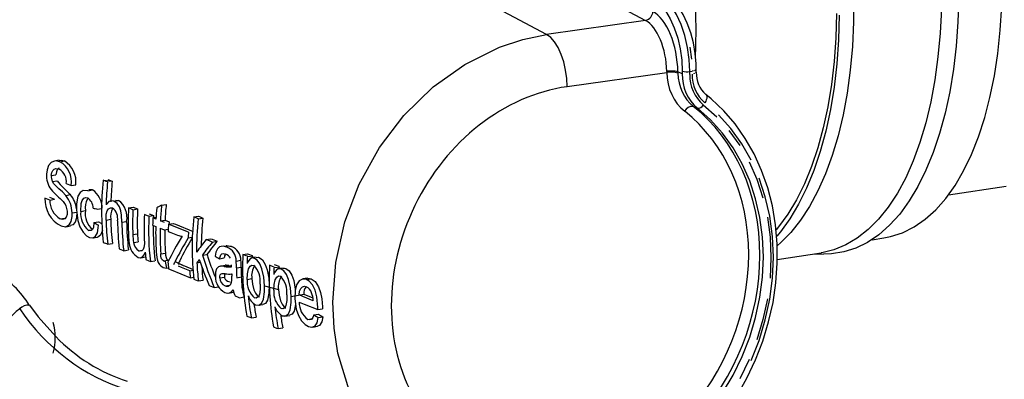
# Model space of a CAD drawing. Units: millimetres. Extents: x 43834 to 55254, y 54961 to 63440.
# Drawn here: x 53015 to 53193, y 59613 to 59678 of the extents above; entities that cross this region are included whole.
import ezdxf

# ---------------------------------------------------------------- set-up
doc = ezdxf.new("R2010")
doc.units = ezdxf.units.MM

# ---------------------------------------------------------------- blocks, each defined once
blk = doc.blocks.new('93020.01_DSP - iso')
for p, q in [((-1437.35, 626.75), (-1378.25, 595.27)), ((-1396.18, 592.71), (-1455.2, 624.15)), ((-1378.25, 595.27), (-1396.18, 592.71)), ((-1374.4, 586.03), (-1374.4, 585.84)), ((-1371.58, 585.57), (-1372.37, 585.92)), ((-1372.37, 585.73), (-1372.37, 585.92)), ((-1371.58, 586.08), (-1371.58, 585.57)), ((-1370.22, 585.99), (-1369.78, 586.05)), ((-1370.22, 585.48), (-1370.22, 585.99)), ((-1369.03, 585.88), (-1369.03, 586.39)), ((-1392.48, 583.26), (-1374.4, 585.84)), ((-1369.58, 579.68), (-1368.82, 579.35)), ((-1484.63, 569.91), (-1485.47, 569.77)), ((-1484.51, 569.65), (-1483.67, 569.79)), ((-1486.04, 567.15), (-1485.19, 567.29)), ((-1476.64, 566.3), (-1474.99, 566.11)), ((-1485.85, 566.05), (-1485.01, 566.19)), ((-1482.43, 565.33), (-1481.59, 565.47)), ((-1479.39, 564.39), (-1478.55, 564.53)), ((-1323.29, 563.64), (-1312.8, 565.21)), ((-1486.31, 562.7), (-1487.2, 563.06)), ((-1486.35, 563.2), (-1485.47, 562.84)), ((-1486.31, 562.7), (-1485.47, 562.84)), ((-1483.41, 563.53), (-1482.57, 563.67)), ((-1474.71, 562.49), (-1473.87, 562.63)), ((-1474.39, 562.67), (-1473.87, 562.63)), ((-1477.65, 561.05), (-1476.93, 561.17)), ((-1472.04, 561.26), (-1471.2, 561.4)), ((-1471.23, 560.93), (-1470.39, 561.07)), ((-1471.2, 561.4), (-1470.39, 561.07)), ((-1466.03, 561.77), (-1465.19, 561.91)), ((-1484.44, 559.29), (-1483.59, 559.43)), ((-1482.26, 560.37), (-1481.41, 560.51)), ((-1480.68, 560.64), (-1479.84, 560.77)), ((-1476.1, 559.06), (-1475.26, 559.2)), ((-1468.34, 559.75), (-1467.49, 559.89)), ((-1468.3, 560.22), (-1467.49, 559.89)), ((-1467.61, 559.46), (-1467.03, 559.56)), ((-1467.05, 559.23), (-1467.61, 559.46)), ((-1460.2, 559.62), (-1459.35, 559.76)), ((-1459.39, 559.3), (-1458.55, 559.43)), ((-1483.39, 557.86), (-1482.55, 558)), ((-1479.28, 557.19), (-1478.66, 557.3)), ((-1478.3, 558.6), (-1477.46, 558.74)), ((-1473.22, 558.66), (-1472.38, 558.8)), ((-1467.66, 558.15), (-1467.09, 557.92)), ((-1466.29, 557.59), (-1465.56, 557.3)), ((-1466.24, 558.9), (-1465.4, 559.04)), ((-1465.52, 558.61), (-1466.24, 558.9)), ((-1465.56, 557.3), (-1464.82, 557.42)), ((-1465.4, 559.04), (-1464.68, 558.75)), ((-1464.79, 558.31), (-1463.94, 558.45)), ((-1478.52, 555.81), (-1477.68, 555.95)), ((-1471.25, 556.44), (-1470.41, 556.58)), ((-1461.2, 555.85), (-1460.46, 555.97)), ((-1457.95, 555.53), (-1457.1, 555.67)), ((-1337.16, 555.5), (-1335, 555.82)), ((-1475.8, 554.69), (-1474.96, 554.83)), ((-1471.13, 554.99), (-1470.29, 555.13)), ((-1456.83, 555.08), (-1455.98, 555.22)), ((-1453.33, 554.29), (-1455.17, 554.3)), ((-1472.9, 553.51), (-1472.06, 553.65)), ((-1470.17, 553.49), (-1469.53, 553.6)), ((-1469.78, 552.23), (-1468.94, 552.37)), ((-1466.18, 552.93), (-1465.34, 553.07)), ((-1458.64, 552.7), (-1457.8, 552.84)), ((-1455.52, 552.05), (-1454.67, 552.19)), ((-1451.27, 552.82), (-1450.43, 552.96)), ((-1450.47, 552.49), (-1448.34, 552.26)), ((-1354.34, 551.92), (-1346.37, 553.11)), ((-1347.61, 552.93), (-1345.97, 552.89)), ((-1468.07, 551.55), (-1467.23, 551.69)), ((-1465.69, 551.67), (-1464.84, 551.81)), ((-1465.17, 550.35), (-1464.78, 550.42)), ((-1463.59, 551.53), (-1462.11, 550.84)), ((-1459.63, 551.31), (-1459.02, 551.41)), ((-1455.32, 550.72), (-1454.48, 550.86)), ((-1454.66, 550.66), (-1453.82, 550.8)), ((-1452.49, 551.62), (-1451.65, 551.76)), ((-1452.45, 550.37), (-1451.61, 550.51)), ((-1445.64, 550.53), (-1443.51, 550.3)), ((-1460.94, 549.88), (-1460.33, 549.99)), ((-1460.81, 548.6), (-1460.21, 548.7)), ((-1455.47, 548.59), (-1454.63, 548.72)), ((-1453.41, 549.27), (-1453.31, 549.29)), ((-1452.41, 548.61), (-1451.57, 548.75)), ((-1450.49, 548.3), (-1449.65, 548.44)), ((-1439.59, 548.52), (-1440.43, 548.38)), ((-1439.72, 548.28), (-1438.88, 548.42)), ((-1459.36, 548.01), (-1458.52, 548.15)), ((-1456.47, 546.84), (-1455.63, 546.98)), ((-1454.5, 547.13), (-1453.66, 547.27)), ((-1447.36, 547.15), (-1444.82, 546.48)), ((-1453.86, 545.83), (-1453.02, 545.96)), ((-1451.88, 544.98), (-1451.05, 545.12)), ((-1449.16, 544.96), (-1448.65, 545.05)), ((-1442.53, 545.19), (-1440.26, 545.62)), ((-1440.26, 545.62), (-1438.58, 544.93)), ((-1448.48, 543.6), (-1447.64, 543.74)), ((-1444.33, 543), (-1443.82, 543.08)), ((-1449.74, 541.33), (-1448.9, 541.47)), ((-1443.65, 541.64), (-1442.8, 541.78)), ((-1438.43, 541.85), (-1437.58, 541.99)), ((-1437.69, 542.81), (-1436.84, 542.95)), ((-1437.63, 541.38), (-1436.79, 541.52)), ((-1444.91, 539.37), (-1444.06, 539.5)), ((-1439.52, 541.05), (-1438.68, 541.19)), ((-1438.62, 539.65), (-1437.78, 539.79))]:
    blk.add_line(p, q)
at = {"flags": 128}
for points in [[(-1335, 555.82), (-1333.78, 556.06), (-1331.61, 556.77), (-1329.52, 557.82), (-1327.51, 559.21), (-1325.59, 560.94), (-1323.78, 563), (-1322.1, 565.36), (-1320.54, 568.02), (-1319.12, 570.97), (-1317.84, 574.18), (-1316.72, 577.64), (-1315.76, 581.32), (-1314.96, 585.21), (-1314.34, 589.28), (-1313.89, 593.5), (-1313.61, 597.86)], [(-1343.59, 596.52), (-1343.73, 592.1), (-1344.05, 587.8), (-1344.53, 583.63), (-1345.19, 579.62), (-1346.01, 575.8), (-1347, 572.18), (-1348.14, 568.78), (-1349.43, 565.63), (-1350.86, 562.74), (-1352.42, 560.13), (-1354.11, 557.81), (-1354.56, 557.28)], [(-1343.09, 596.25), (-1343.23, 591.77), (-1343.55, 587.39), (-1344.05, 583.16), (-1344.71, 579.09), (-1345.55, 575.2), (-1346.55, 571.52), (-1347.71, 568.07), (-1349.02, 564.87), (-1350.48, 561.93), (-1352.07, 559.28), (-1353.78, 556.93), (-1354.45, 556.14)], [(-1324.58, 597.37), (-1324.8, 592.94), (-1325.19, 588.64), (-1325.75, 584.48), (-1326.49, 580.5), (-1327.39, 576.71), (-1328.46, 573.14), (-1329.68, 569.8), (-1331.05, 566.73), (-1332.56, 563.93), (-1334.21, 561.41), (-1335.97, 559.21), (-1337.85, 557.32), (-1339.83, 555.76), (-1341.91, 554.54), (-1344.06, 553.66), (-1346.27, 553.13), (-1346.37, 553.11)], [(-1321.44, 599.49), (-1321.58, 595), (-1321.9, 590.63), (-1322.39, 586.4), (-1323.06, 582.32), (-1323.9, 578.44), (-1324.9, 574.76), (-1326.06, 571.31), (-1327.37, 568.1), (-1328.82, 565.17), (-1330.42, 562.52), (-1332.13, 560.16), (-1333.97, 558.12), (-1335.91, 556.4), (-1337.95, 555.01), (-1340.07, 553.97), (-1342.26, 553.27), (-1344.52, 552.93), (-1345.97, 552.89)], [(-1345.88, 634.39), (-1345.11, 631.73), (-1343.95, 627.26), (-1342.94, 622.7), (-1342.11, 618.08), (-1341.44, 613.42), (-1340.94, 608.76), (-1340.62, 604.12), (-1340.48, 599.52), (-1340.52, 594.99), (-1340.73, 590.56), (-1341.12, 586.26), (-1341.69, 582.1), (-1342.42, 578.12), (-1343.33, 574.33), (-1344.39, 570.76), (-1345.62, 567.42), (-1346.99, 564.35), (-1348.5, 561.54), (-1350.14, 559.03), (-1351.91, 556.83), (-1353.79, 554.94), (-1354.32, 554.47)], [(-1376.6, 598.92), (-1375.6, 598.11), (-1374.65, 596.99), (-1373.78, 595.57), (-1373.03, 593.91), (-1372.41, 592.06), (-1371.96, 590.1), (-1371.68, 588.08), (-1371.58, 586.08)], [(-1370.22, 585.99), (-1370.32, 588.17), (-1370.63, 590.37), (-1371.12, 592.51), (-1371.79, 594.52), (-1372.62, 596.33), (-1373.56, 597.88), (-1374.6, 599.11)], [(-1369.03, 586.39), (-1369.06, 587.39), (-1369.23, 589.3), (-1369.56, 591.2), (-1370.04, 593.04), (-1370.67, 594.78), (-1371.43, 596.36), (-1372.31, 597.77), (-1373.32, 598.95), (-1374.35, 599.79), (-1374.54, 599.92)], [(-1412.13, 508.55), (-1414.9, 509.52), (-1420.41, 512.79), (-1425.1, 517.01), (-1429.08, 522.3), (-1432.03, 528.2), (-1434.04, 534.9), (-1434.75, 539.46), (-1434.99, 544.2), (-1434.45, 551.38), (-1432.8, 558.72), (-1430.17, 565.6), (-1426.49, 572.23), (-1422.06, 578.04), (-1416.77, 583.21), (-1411.04, 587.3), (-1404.72, 590.43), (-1400.5, 591.82), (-1396.18, 592.71)], [(-1392.48, 583.26), (-1392.55, 584.76), (-1392.75, 586.27), (-1393.09, 587.74), (-1393.55, 589.11), (-1394.11, 590.33), (-1394.75, 591.36), (-1395.45, 592.17), (-1396.18, 592.71)], [(-1370.19, 590.43), (-1369.89, 588.23)], [(-1369.55, 586.1), (-1369.78, 586.05)], [(-1369.19, 586.22), (-1369.34, 586.15)], [(-1369.03, 586.39), (-1369.04, 586.36), (-1369.09, 586.29)], [(-1369.03, 585.88), (-1369.04, 585.85)], [(-1369.34, 585.64), (-1369.55, 585.58)], [(-1369.09, 585.78), (-1369.19, 585.7)], [(-1367.39, 581.92), (-1367.26, 581.83), (-1367.17, 581.7), (-1367.12, 581.53), (-1367.11, 581.32), (-1367.14, 581.09), (-1367.22, 580.85), (-1367.33, 580.6), (-1367.48, 580.35)], [(-1367.13, 519.94), (-1365.87, 521.37), (-1363.65, 524.21), (-1361.64, 527.23), (-1359.84, 530.4), (-1358.28, 533.7), (-1356.97, 537.1), (-1355.91, 540.58), (-1355.11, 544.11), (-1354.59, 547.66), (-1354.34, 551.22), (-1354.36, 554.75), (-1354.66, 558.22), (-1355.23, 561.62), (-1356.08, 564.9), (-1357.19, 568.06), (-1358.55, 571.06), (-1360.16, 573.87), (-1362, 576.49), (-1364.06, 578.89), (-1366.32, 581.05), (-1367.3, 581.86)], [(-1368.82, 521.82), (-1366.44, 524.66), (-1364.28, 527.7), (-1362.37, 530.93), (-1360.72, 534.31), (-1359.35, 537.81), (-1358.27, 541.41), (-1357.49, 545.05), (-1357.02, 548.72), (-1356.86, 552.37), (-1357.02, 555.98), (-1357.49, 559.51), (-1358.27, 562.92), (-1359.35, 566.19), (-1360.72, 569.28), (-1362.37, 572.17), (-1364.28, 574.82), (-1366.44, 577.22), (-1368.82, 579.35)], [(-1367.76, 579.94), (-1365.32, 577.77)], [(-1359.07, 569.9), (-1360.78, 572.9), (-1362.77, 575.66), (-1365.01, 578.15)], [(-1363.11, 575.3), (-1361.14, 572.58)], [(-1484.51, 569.65), (-1485.31, 569.79), (-1486.09, 569.5), (-1486.53, 568.97), (-1486.82, 568.2), (-1486.93, 567.4)], [(-1484.62, 569.85), (-1484.23, 569.93), (-1483.67, 569.79)], [(-1486.04, 567.15), (-1485.96, 567.66), (-1485.78, 568.06), (-1485.53, 568.32), (-1485.22, 568.43), (-1484.6, 568.31)], [(-1484.64, 568.47), (-1484.68, 568.46), (-1484.95, 568.17), (-1485.11, 567.8), (-1485.19, 567.29)], [(-1359.45, 569.62), (-1358.04, 566.45), (-1356.94, 563.09)], [(-1475.84, 565.97), (-1476.08, 566.07), (-1476.64, 566.3)], [(-1475.8, 566.44), (-1475.62, 566.37), (-1474.99, 566.11)], [(-1359.07, 533.59), (-1357.64, 537.22), (-1356.52, 540.95), (-1355.71, 544.74), (-1355.22, 548.55), (-1355.06, 552.34), (-1355.22, 556.09), (-1355.71, 559.75), (-1356.52, 563.29), (-1357.64, 566.69)], [(-1483.41, 563.53), (-1484.03, 564.17), (-1484.66, 564.73), (-1485.57, 565.61), (-1485.85, 566.05)], [(-1483.32, 565.69), (-1482.75, 565.46), (-1482.43, 565.33)], [(-1479.39, 564.39), (-1480.29, 564.43), (-1480.81, 564.06), (-1481.2, 563.37), (-1481.46, 562.03), (-1481.49, 560.92)], [(-1479.23, 564.6), (-1478.69, 564.58), (-1478.55, 564.53)], [(-1480.68, 560.64), (-1480.6, 562.06), (-1480.42, 562.63), (-1480.12, 563.01), (-1479.76, 563.15), (-1479.44, 563.08)], [(-1481.49, 560.92), (-1481.24, 558.99), (-1480.85, 557.85), (-1480.29, 556.87), (-1479.66, 556.21), (-1479.12, 555.9)], [(-1474.71, 562.49), (-1475.11, 562.57), (-1475.61, 562.4), (-1476.03, 561.93), (-1476.1, 561.8)], [(-1476.1, 559.06), (-1476.06, 560.16), (-1475.93, 560.71), (-1475.68, 561.1), (-1475.32, 561.3), (-1474.94, 561.26)], [(-1473.22, 558.66), (-1473.28, 559.96), (-1473.41, 560.75), (-1473.67, 561.46), (-1474.07, 562.05), (-1474.71, 562.49)], [(-1471.23, 560.93), (-1471.48, 561.03), (-1472.04, 561.26)], [(-1483.14, 560.65), (-1483.17, 560.05), (-1483.33, 559.57), (-1483.58, 559.29), (-1484.02, 559.19), (-1484.44, 559.29)], [(-1484.27, 557.99), (-1483.47, 557.85), (-1482.78, 558.19), (-1482.44, 558.8), (-1482.26, 559.69), (-1482.26, 560.37)], [(-1481.41, 560.51), (-1481.46, 559.47), (-1481.71, 558.65), (-1482.11, 558.18), (-1482.56, 558.05)], [(-1468.34, 559.75), (-1468.58, 559.85), (-1469.14, 560.08)], [(-1459.39, 559.3), (-1459.64, 559.4), (-1460.2, 559.62)], [(-1459.35, 559.76), (-1459.18, 559.69), (-1458.55, 559.43)], [(-1356.14, 559.59), (-1355.66, 555.98), (-1355.49, 552.28), (-1355.66, 548.53)], [(-1478.3, 558.6), (-1478.41, 557.73), (-1478.58, 557.36), (-1478.83, 557.16), (-1479.15, 557.15), (-1479.28, 557.19)], [(-1479.12, 555.9), (-1478.46, 555.82), (-1478, 556.13), (-1477.68, 556.76), (-1477.52, 557.63), (-1477.49, 558.13)], [(-1461.16, 556.84), (-1464.34, 558.13), (-1464.79, 558.31)], [(-1463.94, 558.45), (-1463.54, 558.29), (-1460.32, 556.98)], [(-1476.78, 557.15), (-1477.11, 556.33), (-1477.57, 555.97), (-1477.68, 555.98)], [(-1469.17, 555.75), (-1469.16, 554.77), (-1469.23, 554.1), (-1469.4, 553.72), (-1469.64, 553.5), (-1469.99, 553.44), (-1470.17, 553.49)], [(-1464.83, 557), (-1464.36, 556.81), (-1463.13, 556.31)], [(-1456.83, 555.08), (-1457.24, 555.25), (-1457.95, 555.53)], [(-1457.1, 555.67), (-1456.85, 555.57), (-1455.98, 555.22)], [(-1476.61, 555.02), (-1476.04, 554.79), (-1475.8, 554.69)], [(-1473.71, 553.84), (-1473.15, 553.61), (-1472.9, 553.51)], [(-1454.18, 554.15), (-1454.87, 554.32), (-1455.54, 554.18), (-1455.92, 553.82), (-1456.18, 553.22), (-1456.32, 552.52)], [(-1454.32, 554.42), (-1454.21, 554.46), (-1453.33, 554.29)], [(-1470.26, 552.3), (-1469.84, 552.22), (-1469.48, 552.37), (-1469.17, 552.78), (-1469.01, 553.2)], [(-1466.99, 553.31), (-1466.88, 552.25), (-1466.78, 551.73), (-1466.63, 551.34), (-1466.43, 551.02), (-1466.18, 550.73), (-1465.72, 550.46)], [(-1465.69, 551.67), (-1465.85, 551.77), (-1465.95, 551.88), (-1466.03, 552.03), (-1466.1, 552.22), (-1466.15, 552.53), (-1466.18, 552.93)], [(-1465.34, 553.07), (-1465.3, 552.68), (-1465.23, 552.27), (-1465.16, 552.1), (-1465.06, 551.96), (-1464.93, 551.86), (-1464.84, 551.81)], [(-1455.52, 552.05), (-1455.3, 552.73), (-1455.11, 552.94), (-1454.87, 553.01), (-1454.37, 552.9)], [(-1450.47, 552.49), (-1450.72, 552.6), (-1451.27, 552.82)], [(-1449.18, 552.12), (-1449.59, 552.19), (-1449.97, 552.03), (-1450.36, 551.51), (-1450.51, 551.18)], [(-1450.43, 552.96), (-1450.26, 552.89), (-1449.62, 552.63)], [(-1447.36, 547.15), (-1447.49, 548.7), (-1447.82, 550.24), (-1448.19, 551.13), (-1448.68, 551.79), (-1449.18, 552.12)], [(-1448.78, 552.28), (-1448.54, 552.32), (-1448.34, 552.26)], [(-1448.34, 552.26), (-1447.73, 551.83), (-1447.22, 551.02), (-1446.88, 550.06), (-1446.6, 548.52), (-1446.52, 547.29)], [(-1468.88, 551.88), (-1468.32, 551.65), (-1468.07, 551.55)], [(-1464.76, 550.21), (-1464.28, 550.01), (-1460.81, 548.6)], [(-1460.94, 549.88), (-1462.41, 550.48), (-1462.96, 550.7)], [(-1462.11, 550.84), (-1461.9, 550.75), (-1460.31, 550.11)], [(-1455.32, 550.72), (-1455.73, 550.57), (-1456.07, 550.19), (-1456.25, 549.6), (-1456.27, 548.83)], [(-1453.82, 550.8), (-1453.48, 550.74), (-1453.38, 550.73)], [(-1450.49, 548.3), (-1450.47, 549.31), (-1450.26, 550.2), (-1449.96, 550.68), (-1449.66, 550.88), (-1449.32, 550.85)], [(-1445.64, 550.53), (-1445.9, 550.64), (-1446.44, 550.86)], [(-1444.35, 550.16), (-1444.76, 550.23), (-1445.14, 550.07), (-1445.53, 549.55), (-1445.68, 549.22)], [(-1445.6, 551), (-1445.43, 550.93), (-1444.79, 550.67)], [(-1442.53, 545.19), (-1442.66, 546.74), (-1442.99, 548.28), (-1443.36, 549.17), (-1443.85, 549.83), (-1444.35, 550.16)], [(-1443.95, 550.32), (-1443.71, 550.36), (-1443.51, 550.3)], [(-1443.51, 550.3), (-1442.9, 549.86), (-1442.39, 549.06), (-1442.05, 548.1), (-1441.78, 546.55), (-1441.77, 546.46)], [(-1455.47, 548.59), (-1455.46, 548.9), (-1455.38, 549.15), (-1455.25, 549.31), (-1455.03, 549.38), (-1454.5, 549.34)], [(-1449.65, 548.44), (-1449.56, 547.42), (-1449.3, 546.4), (-1449, 545.78), (-1448.69, 545.37), (-1448.36, 545.12), (-1448.31, 545.1)], [(-1445.67, 546.34), (-1445.64, 547.35), (-1445.43, 548.24), (-1445.13, 548.72), (-1444.83, 548.92), (-1444.49, 548.89)], [(-1439.72, 548.28), (-1440.5, 548.37), (-1441.09, 548.02), (-1441.54, 547.32), (-1441.81, 546.31), (-1441.88, 544.8)], [(-1439.58, 548.5), (-1439.5, 548.53), (-1438.88, 548.42)], [(-1438.88, 548.42), (-1438.17, 547.92), (-1437.56, 546.98), (-1437.19, 545.95), (-1436.97, 544.75), (-1436.85, 543.31)], [(-1460.16, 548.34), (-1459.61, 548.12), (-1459.36, 548.01)], [(-1457.41, 547.22), (-1456.8, 546.97), (-1456.47, 546.84)], [(-1448.16, 547.46), (-1448.17, 546.45), (-1448.3, 545.55), (-1448.53, 545.12), (-1448.85, 544.92), (-1449.16, 544.96)], [(-1448.99, 543.67), (-1448.36, 543.63), (-1447.85, 544.02), (-1447.55, 544.74), (-1447.37, 546.07), (-1447.36, 547.15)], [(-1446.52, 547.29), (-1446.55, 545.78), (-1446.82, 544.52), (-1447.19, 543.95), (-1447.64, 543.75)], [(-1441.1, 545.48), (-1441.01, 546.19), (-1440.8, 546.65), (-1440.5, 546.94), (-1440.09, 547.05), (-1439.78, 546.97)], [(-1437.7, 543.18), (-1437.89, 545.13), (-1438.19, 546.32), (-1438.67, 547.33), (-1439.26, 548), (-1439.72, 548.28)], [(-1452.69, 545.31), (-1452.14, 545.08), (-1451.88, 544.98)], [(-1444.82, 546.48), (-1444.73, 545.46), (-1444.47, 544.44), (-1444.17, 543.82), (-1443.86, 543.4), (-1443.53, 543.16), (-1443.48, 543.14)], [(-1443.33, 545.5), (-1443.34, 544.49), (-1443.47, 543.59), (-1443.7, 543.16), (-1444.02, 542.96), (-1444.33, 543)], [(-1444.16, 541.71), (-1443.53, 541.67), (-1443.02, 542.05), (-1442.71, 542.78), (-1442.53, 544.1), (-1442.53, 545.19)], [(-1441.88, 544.8), (-1441.62, 542.91), (-1441.22, 541.76), (-1440.65, 540.79), (-1440.01, 540.13), (-1439.39, 539.77)], [(-1438.53, 544.43), (-1440.43, 545.2), (-1441.1, 545.48)], [(-1490, 543.6), (-1488.45, 541.49), (-1485.22, 537.92)], [(-1441.74, 543.75), (-1441.99, 542.56), (-1442.36, 541.99), (-1442.81, 541.79)], [(-1441.07, 544.18), (-1440.19, 543.83), (-1437.69, 542.81)], [(-1437.69, 542.81), (-1437.69, 542.99), (-1437.7, 543.08), (-1437.7, 543.18)], [(-1356.14, 544.77), (-1356.94, 541.03), (-1358.04, 537.35)], [(-1450.55, 541.65), (-1450, 541.43), (-1449.74, 541.33)], [(-1438.43, 541.85), (-1438.58, 541.36), (-1438.84, 541.05), (-1439.15, 540.96), (-1439.52, 541.05)], [(-1439.39, 539.77), (-1438.75, 539.63), (-1438.19, 539.85), (-1437.82, 540.45), (-1437.63, 541.38)], [(-1436.79, 541.52), (-1436.98, 540.58), (-1437.38, 539.96), (-1437.78, 539.81)], [(-1445.71, 539.69), (-1445.17, 539.47), (-1444.91, 539.37)], [(-1359.45, 533.76), (-1361.14, 530.29)]]:
    blk.add_lwpolyline(points, dxfattribs=at)
for centre, radius, start, end in [((-1494.66, 593.68), 125.58, 357.8466, 16.8644), ((-1378.6, 596.92), 1.68, 282.0545, 359.3412), ((-1373.63, 581.36), 4.74, 74.5603, 99.2949), ((-1373.61, 581.72), 4.19, 72.8293, 100.8199), ((-1370.7, 588.87), 2.93, 252.5062, 279.5596), ((-1363.93, 585.7), 5.11, 178.0517, 228.6709), ((-1363.75, 585.32), 7.84, 178.168, 229.6637), ((-1363.25, 585.25), 6.97, 178.168, 229.6637), ((-1363.26, 585.33), 6.53, 178.168, 229.6637), ((-1369.71, 578.09), 1.6, 85.3867, 153.9403), ((-1368.72, 580.41), 1.07, 264.6322, 334.1684), ((-1485.96, 566.02), 4.4, 352.8022, 58.6839), ((-1486.02, 565.99), 2.72, 353.6378, 58.5241), ((-1486.5, 566.03), 4.13, 350.2666, 61.2196), ((-1482.69, 567.16), 4.25, 176.6877, 217.4141), ((-1483.66, 566.99), 2.38, 176.1175, 203.0771), ((-1468.2, 580.76), 24.1, 222.1771, 229.4711), ((-1461.16, 586.85), 31.55, 220.9051, 227.2849), ((-1480.92, 561.18), 4.11, 0.1354, 54.816), ((-1481.84, 562.77), 5.36, 176.9012, 243.0889), ((-1482.36, 562.65), 3.95, 179.1968, 238.3059), ((-1487.49, 560.25), 5.23, 1.2624, 38.781), ((-1486.21, 560.61), 4.75, 6.2564, 39.9756), ((-1476.35, 561.28), 3.52, 152.9105, 188.1705), ((-1480.67, 561.25), 2.21, 359.5256, 56.1653), ((-1476.05, 559.58), 3.75, 348.0378, 54.4809), ((-1485.99, 560.54), 2.86, 2.3232, 41.7644), ((-1471.92, 559.62), 3.37, 152.8168, 187.1299), ((-1476.4, 559.33), 2.41, 349.9335, 52.7816), ((-1476.93, 560.16), 3.79, 172.7734, 231.6102), ((-1476.21, 560.23), 3.68, 171.4713, 230.2113), ((-1461.34, 556.56), 10.7, 182.0468, 189.0592), ((-1459.79, 556.68), 11.46, 181.1828, 188.4779), ((-1458.94, 556.82), 11.47, 181.1841, 188.4766), ((-1462.15, 558.81), 2.69, 248.6151, 266.1989), ((-1468.79, 555.05), 3.12, 183.3242, 242.0239), ((-1469.05, 555.26), 2.09, 187.5501, 237.7519), ((-1455.23, 551.62), 2.74, 0.0436, 67.3409), ((-1454.43, 551.73), 2.78, 0.5612, 66.8233), ((-1453.21, 552.08), 1.47, 145.6503, 175.6827), ((-1454.96, 551.45), 1.57, 25.4988, 68.0315), ((-1465.16, 551.88), 1.52, 248.258, 269.5798), ((-1464.89, 553.78), 2.25, 249.3507, 257.6475), ((-1463.46, 547.5), 3.6, 68.0794, 83.1758), ((-1455.27, 547.7), 3.02, 78.384, 90.9118), ((-1453.84, 553.92), 3.36, 255.8186, 278.4954), ((-1454.38, 548.29), 2.57, 77.2739, 92.0218), ((-1462.27, 550.79), 8.93, 358.7537, 0.9033), ((-1476.83, 550.32), 24.37, 0.1182, 3.0661), ((-1469.89, 550.63), 18.28, 359.6268, 3.5575), ((-1446.42, 548.97), 3.28, 145.4675, 189.2752), ((-1452.02, 548.04), 3.9, 351.4746, 46.2405), ((-1505.6, 533.78), 18.43, 32.1718, 59.5706), ((-1453.07, 548.77), 3.21, 178.8735, 242.4431), ((-1453.81, 548.65), 1.67, 182.1448, 245.3058), ((-1453.67, 548.85), 0.966, 149.2112, 275.0197), ((-1453.77, 552.74), 3.48, 257.9462, 277.7142), ((-1457.79, 548.56), 4.51, 350.2128, 4.039), ((-1439.72, 548.61), 11.85, 179.3268, 197.1475), ((-1441.59, 547), 3.28, 145.4588, 189.2924), ((-1447.19, 546.07), 3.9, 351.4874, 46.2305), ((-1454.18, 547.9), 0.834, 246.7941, 352.7583), ((-1446.73, 547.87), 3.79, 173.5016, 230.1748), ((-1438.58, 545.79), 1.69, 137.0749, 186.0901), ((-1440.59, 545.29), 1.86, 18.4494, 64.1385), ((-1454.06, 547.02), 1.2, 245.9618, 328.6549), ((-1448.68, 547.18), 4.43, 190.2032, 205.0933), ((-1447.4, 546.28), 3.05, 198.5054, 238.656), ((-1441.9, 545.91), 3.79, 173.5301, 230.1971), ((-1443.06, 544.26), 4.53, 2.1385, 20.9754), ((-1490.24, 541.52), 2.1, 83.5313, 137.1931), ((-1442.57, 544.32), 3.06, 198.5506, 238.6649), ((-1437.34, 544.07), 3.73, 178.3335, 234.2269), ((-1126.13, 551.69), 310.84, 181.5448, 181.6125), ((-1495.79, 537.72), 10.46, 344.5464, 15.4536), ((-1462.85, 559.43), 31.03, 223.8747, 252.3264)]:
    blk.add_arc(centre, radius, start, end)
for centre, major_axis, ratio, start_param, end_param in [((-1377.12, 587.82), (-1.4, 9.4), 0.48302, 4.437493, 5.939415), ((-1378.42, 587.63), (-1.19, 7.91), 0.485741, 4.436849, 5.938771), ((-1365.21, 587.39), (4.45, 9.51), 0.844886, 2.098931, 2.94477), ((-1364.49, 587.05), (3.83, 8.14), 0.846269, 2.101309, 2.947148), ((-1392.5, 548.07), (15.42, 33), 0.844886, 0.504531, 3.647647), ((-1392.33, 548.1), (15.88, 33.97), 0.844886, 4.348999, 6.086363), ((-1391.6, 547.76), (16.49, 35.34), 0.844567, 4.348457, 6.085821), ((-1436.51, 567.42), (18.1, 44.33), 0.81512, 1.916244, 2.160959), ((-1435.77, 567.09), (18.08, 44.26), 0.81512, 1.91608, 2.005623), ((-1434.92, 567.22), (18.08, 44.26), 0.81512, 1.91608, 1.996962), ((-1566.71, 600.79), (299.81, -73.99), 0.058764, 5.02564, 5.028449), ((-1432.02, 565.41), (17.95, 43.96), 0.81512, 1.981781, 2.092721), ((-1431.27, 565.07), (17.93, 43.9), 0.81512, 1.981707, 2.0797), ((-1430.42, 565.21), (17.93, 43.9), 0.81512, 1.981707, 2.0797), ((-1427.37, 563.32), (17.8, 43.59), 0.81512, 1.937028, 1.981319), ((-1434.66, 563.05), (57.86, 25.44), 0.204484, 2.051697, 2.069862), ((-1426.62, 562.99), (17.78, 43.53), 0.81512, 1.918658, 1.981243), ((-1425.78, 563.12), (17.78, 43.53), 0.81512, 1.918658, 1.981243), ((-1435.77, 567.09), (18.08, 44.26), 0.81512, 2.064978, 2.161132), ((-1434.92, 567.22), (18.08, 44.26), 0.81512, 2.064978, 2.161132), ((-1429.32, 564.2), (17.87, 43.74), 0.81512, 1.981513, 2.076488), ((-1428.57, 563.86), (17.84, 43.68), 0.81512, 1.981439, 2.162817), ((-1427.89, 563.56), (17.82, 43.63), 0.81512, 1.981371, 2.01001), ((-1427.72, 564), (17.84, 43.68), 0.81512, 1.981439, 1.99053), ((-1421.21, 560.56), (17.6, 43.09), 0.81512, 1.912807, 2.164589), ((-1420.46, 560.22), (17.57, 43.03), 0.81512, 1.912634, 2.046333), ((-1419.62, 560.36), (17.57, 43.03), 0.81512, 1.912634, 2.024322), ((-1585.24, 659.8), (307.58, -193.69), 0.085884, 5.120958, 5.123773), ((-1584.4, 659.94), (307.58, -193.69), 0.085884, 5.120958, 5.12299), ((-1433.82, 566.21), (18.01, 44.11), 0.81512, 2.049847, 2.161584), ((-1433.07, 565.88), (17.99, 44.05), 0.81512, 2.048243, 2.161759), ((-1432.22, 566.01), (17.99, 44.05), 0.81512, 2.048243, 2.161759), ((-1427.72, 564), (17.84, 43.68), 0.81512, 2.021875, 2.162817), ((-1427.37, 563.32), (17.8, 43.59), 0.81512, 2.009986, 2.111858), ((-1426.62, 562.99), (17.78, 43.53), 0.81512, 2.009951, 2.113114), ((-1425.78, 563.12), (17.78, 43.53), 0.81512, 2.019065, 2.113114), ((-1425.26, 562.38), (17.73, 43.42), 0.81512, 1.981107, 2.009886), ((-1425.1, 562.82), (17.75, 43.47), 0.81512, 1.981175, 1.990422), ((-1424.22, 560.25), (41.46, 30.88), 0.489299, 2.263672, 2.393468), ((-1423.25, 559.82), (41.38, 30.82), 0.489303, 2.259754, 2.378694), ((-1422.41, 559.96), (41.38, 30.82), 0.489303, 2.264506, 2.378694), ((-1421.89, 560.86), (17.62, 43.14), 0.81512, 1.980764, 2.002639), ((-1421.27, 558.57), (44.25, 29.45), 0.420944, 2.221969, 2.287716), ((-1420.22, 558.1), (44.18, 29.39), 0.42057, 2.22175, 2.290652), ((-1419.38, 558.24), (44.18, 29.39), 0.42057, 2.22175, 2.290652), ((-1429.32, 564.2), (17.87, 43.74), 0.81512, 2.132919, 2.16264), ((-1420.22, 558.11), (44.14, 29.4), 0.421277, 2.313494, 2.331536), ((-1421, 561.72), (-21.89, 49.57), 0.723199, 1.451181, 1.544132), ((-1420.12, 561.33), (-21.83, 49.48), 0.723366, 1.428734, 1.544506), ((-1419.27, 561.47), (-21.83, 49.48), 0.723366, 1.428734, 1.511955), ((-1541.32, 638.48), (288.19, -181.48), 0.085884, 5.065346, 5.068265), ((-1412.68, 556.73), (17.32, 42.4), 0.81512, 1.979804, 2.236388), ((-1411.93, 556.4), (17.29, 42.34), 0.81512, 1.979725, 2.009393), ((-1411.08, 556.54), (17.29, 42.34), 0.81512, 1.979725, 1.990166), ((-1426.24, 563.05), (9.04, 46.48), 0.832889, 1.977477, 2.004433), ((-1425.49, 562.48), (17.74, 43.43), 0.81512, 2.136276, 2.163553), ((-1423.25, 559.81), (41.39, 30.82), 0.489126, 2.378666, 2.39518), ((-1422.41, 559.95), (41.39, 30.82), 0.489126, 2.378666, 2.39518), ((-1420.46, 560.22), (17.57, 43.03), 0.81512, 2.090035, 2.164772), ((-1419.62, 560.36), (17.57, 43.03), 0.81512, 2.108811, 2.164772), ((-1413.72, 557.2), (17.35, 42.48), 0.81512, 2.045403, 2.08527), ((-1412.88, 557.34), (17.35, 42.48), 0.81512, 2.045403, 2.08527), ((-1408.18, 554.72), (17.17, 42.03), 0.81512, 1.979324, 2.238153), ((-1407.43, 554.38), (17.14, 41.97), 0.81512, 1.979243, 2.009168), ((-1406.58, 554.52), (17.14, 41.97), 0.81512, 1.979243, 1.989775), ((-1421.81, 560.83), (17.62, 43.14), 0.81512, 2.135307, 2.164441), ((-1414.53, 557.54), (18.37, 42.12), 0.811224, 2.096293, 2.105778), ((-1411.93, 556.4), (17.29, 42.34), 0.81512, 2.143277, 2.23668), ((-1411.08, 556.54), (17.29, 42.34), 0.81512, 2.181065, 2.23668), ((-1407.43, 554.38), (17.14, 41.97), 0.81512, 2.144217, 2.23845), ((-1487.89, 535.3), (3.99, 8.73), 0.840716, 0.981995, 3.640022), ((-1455.24, 576.28), (21.22, 46.38), 0.840716, 2.673418, 3.244855), ((-1406.58, 554.52), (17.14, 41.97), 0.81512, 2.182362, 2.23845), ((-1536.5, 635.66), (280.39, -177.52), 0.08816, 5.124889, 5.127926), ((-1535.66, 635.8), (280.39, -177.52), 0.08816, 5.124889, 5.127926)]:
    blk.add_ellipse(centre, major_axis=major_axis, ratio=ratio, start_param=start_param, end_param=end_param)

msp = doc.modelspace()

# ---------------------------------------------------------------- block references
msp.add_blockref('93020.01_DSP - iso', (54506.59, 59082.5))

doc.saveas('drawing.dxf')
